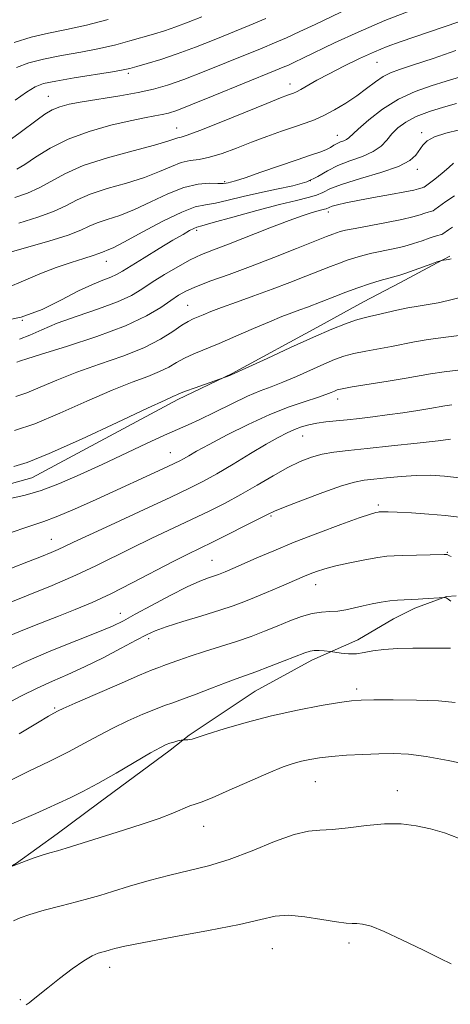
# Model space of a CAD drawing. Extents: x 2059800 to 2062700, y 344800 to 347700.
# Drawn here: x 2062031 to 2062130, y 345732 to 345957 of the extents above; entities that cross this region are included whole.
import ezdxf

# ---------------------------------------------------------------- set-up
doc = ezdxf.new("R2010")
doc.units = 0
doc.header["$MEASUREMENT"] = 0
for name, color, linetype, lineweight in [('DTM HARD BREAKLINE', 7, 'Continuous', 0), ('DTM SPOT ELEVATION', 2, 'Continuous', 13), ('INDEX CONTOUR', 41, 'Continuous', 13), ('INTERMEDIATE CONTOUR', 44, 'Continuous', 0)]:
    doc.layers.add(name, color=color, linetype=linetype, lineweight=lineweight)

msp = doc.modelspace()

# ---------------------------------------------------------------- linework, layer by layer
at = {"layer": 'DTM HARD BREAKLINE'}
for points in [[(2062023.394, 345849.39, 1095.258), (2062034.176, 345852.355, 1094.816), (2062067.496, 345870.217, 1094.336), (2062079.875, 345876.172, 1093.931), (2062100.047, 345887.161, 1093.488), (2062109.896, 345892.499, 1093.082), (2062118.16, 345896.9, 1092.529), (2062126.741, 345901.456, 1092.087), (2062129.624, 345902.985, 1091.822)], [(2062131.043, 345825.456, 1109.462), (2062128.827, 345825.253, 1109.968), (2062121.625, 345822.588, 1110.406), (2062116.717, 345820.193, 1110.844), (2062108.577, 345815.369, 1111.248), (2062098.101, 345810.724, 1112.55)], [(2062098.101, 345810.724, 1112.55), (2062085.153, 345803.674, 1113.005), (2062070.1, 345793.621, 1113.845), (2062065.726, 345790.232, 1114.371), (2062049.464, 345778.207, 1114.791), (2062039.931, 345771.121, 1115.386), (2062030.636, 345764.424, 1115.947), (2062012.531, 345753.999, 1116.507), (2061994.152, 345745.945, 1117.207), (2061988.095, 345744.937, 1117.768), (2061966.944, 345740.035, 1118.678), (2061950.484, 345739.431, 1119.133), (2061927.89, 345740.811, 1119.028), (2061915.011, 345745.664, 1118.608), (2061894.787, 345756.69, 1118.083), (2061882.642, 345762.686, 1117.663), (2061868.035, 345775.579, 1117.207), (2061859.128, 345781.917, 1116.787), (2061838.896, 345795.626, 1116.297)]]:
    msp.add_polyline3d(points, dxfattribs=at)
at = {"layer": 'DTM SPOT ELEVATION'}
for p in [(2062112.95, 345947.21, 1076.9), (2062056.16, 345944.71, 1070.3), (2062093.08, 345942.23, 1075.4), (2062037.95, 345939.41, 1071.2), (2062067.23, 345932.24, 1075.2), (2062103.88, 345930.55, 1079.3), (2062123.19, 345931.12, 1083.6), (2062122.19, 345922.74, 1084.5), (2062078.15, 345919.93, 1079.8), (2062097.71, 345920.21, 1081.5), (2062101.89, 345913, 1086.5), (2062071.78, 345908.86, 1084.3), (2062051.2, 345901.76, 1082.7), (2062069.77, 345891.77, 1089.1), (2062031.95, 345888.33, 1083.6), (2062103.96, 345870.33, 1098.6), (2062095.98, 345861.92, 1100.8), (2062065.79, 345858.1, 1097.2), (2062113.24, 345846.13, 1105.7), (2062088.77, 345843.66, 1104.2), (2062038.58, 345838.36, 1099.2), (2062129.05, 345835.4, 1107.9), (2062075.28, 345833.53, 1105.1), (2062098.99, 345827.96, 1108.7), (2062054.38, 345821.45, 1105.3), (2062060.82, 345815.65, 1108.4), (2062108.29, 345804.17, 1113.6), (2062039.4, 345799.85, 1109.8), (2062098.85, 345783.06, 1116.9), (2062117.62, 345780.99, 1117.4), (2062073.38, 345772.84, 1116.7), (2062106.58, 345746.21, 1120.4), (2062089.1, 345744.92, 1120.9), (2062051.9, 345740.68, 1120.6), (2062031.56, 345733.27, 1119.8)]:
    msp.add_point(p, dxfattribs=at)
at = {"layer": 'INDEX CONTOUR'}
for points in [[(2062087.588, 345957.17, 1070), (2062083.744, 345955.578, 1070), (2062075.762, 345952.344, 1070), (2062071.5, 345950.655, 1070), (2062067.372, 345949.113, 1070), (2062063.628, 345947.852, 1070), (2062060.478, 345946.888, 1070), (2062058.123, 345946.212, 1070), (2062056.567, 345945.785, 1070), (2062055.037, 345945.451, 1070), (2062052.568, 345945.029, 1070), (2062043.848, 345943.638, 1070), (2062039.66, 345942.926, 1070), (2062036.857, 345942.332, 1070), (2062034.913, 345941.604, 1070), (2062032.958, 345940.413, 1070), (2062030.319, 345938.554, 1070)], [(2062131.788, 345943.813, 1080), (2062128.771, 345942.875, 1080), (2062125.354, 345941.845, 1080), (2062121.655, 345940.545, 1080), (2062117.879, 345938.782, 1080), (2062114.251, 345936.482, 1080), (2062111.079, 345934.041, 1080), (2062108.688, 345931.973, 1080), (2062106.535, 345929.953, 1080), (2062106.015, 345929.5801, 1080), (2062105.366, 345929.2991, 1080), (2062104.604, 345929.019, 1080), (2062103.835, 345928.689, 1080), (2062103.118, 345928.27, 1080), (2062102.336, 345927.78, 1080), (2062101.321, 345927.251, 1080), (2062099.892, 345926.688, 1080), (2062097.799, 345925.971, 1080), (2062094.776, 345924.954, 1080), (2062086.476, 345922.093, 1080), (2062082.872, 345920.867, 1080), (2062080.641, 345920.15, 1080), (2062079.509, 345919.834, 1080), (2062078.959, 345919.716, 1080), (2062078.513, 345919.631, 1080), (2062077.8431, 345919.57, 1080), (2062076.659, 345919.564, 1080), (2062074.736, 345919.585, 1080), (2062072.113, 345919.378, 1080), (2062068.893, 345918.634, 1080), (2062065.215, 345917.17, 1080), (2062061.3499, 345915.326, 1080), (2062057.6, 345913.573, 1080), (2062054.233, 345912.27, 1080), (2062051.361, 345911.333, 1080), (2062049.063, 345910.569, 1080), (2062047.267, 345909.799, 1080), (2062045.322, 345908.906, 1080), (2062042.431, 345907.784, 1080), (2062038.024, 345906.369, 1080), (2062032.443, 345904.746, 1080), (2062026.261, 345903.042, 1080)], [(2062130.23, 345909.582, 1090), (2062129.273, 345908.965, 1090), (2062128.033, 345908.0649, 1090), (2062127.742, 345907.909, 1090), (2062127.419, 345907.812, 1090), (2062126.884, 345907.667, 1090), (2062126.0509, 345907.421, 1090), (2062124.86, 345907.03, 1090), (2062123.27, 345906.476, 1090), (2062121.3259, 345905.83, 1090), (2062119.09, 345905.187, 1090), (2062116.649, 345904.62, 1090), (2062111.82, 345903.625, 1090), (2062109.749, 345903.124, 1090), (2062107.895, 345902.592, 1090), (2062106.148, 345902.018, 1090), (2062104.381, 345901.378, 1090), (2062102.374, 345900.606, 1090), (2062096.753, 345898.376, 1090), (2062093.077, 345896.94, 1090), (2062089.035, 345895.413, 1090), (2062084.843, 345893.894, 1090), (2062080.8601, 345892.4791, 1090), (2062077.481, 345891.26, 1090), (2062074.995, 345890.307, 1090), (2062073.2519, 345889.591, 1090), (2062070.961, 345888.623, 1090), (2062069.869, 345888.077, 1090), (2062068.432, 345887.183, 1090), (2062066.384, 345885.776, 1090), (2062063.536, 345883.997, 1090), (2062059.722, 345882.064, 1090), (2062054.907, 345880.154, 1090), (2062049.59, 345878.2909, 1090), (2062044.404, 345876.46, 1090), (2062039.872, 345874.675, 1090), (2062036.077, 345873.0681, 1090), (2062032.992, 345871.801, 1090), (2062030.491, 345870.944, 1090)], [(2062130.078, 345869.018, 1100), (2062128.422, 345868.765, 1100), (2062125.057, 345868.168, 1100), (2062122.268, 345867.721, 1100), (2062118.869, 345867.211, 1100), (2062115.315, 345866.712, 1100), (2062111.985, 345866.283, 1100), (2062108.937, 345865.927, 1100), (2062106.15, 345865.633, 1100), (2062103.607, 345865.382, 1100), (2062101.303, 345865.134, 1100), (2062099.237, 345864.842, 1100), (2062097.394, 345864.465, 1100), (2062095.707, 345863.986, 1100), (2062094.095, 345863.395, 1100), (2062092.432, 345862.65, 1100), (2062090.415, 345861.592, 1100), (2062087.695, 345860.031, 1100), (2062084.093, 345857.883, 1100), (2062080.104, 345855.488, 1100), (2062076.392, 345853.2929, 1100), (2062073.3349, 345851.58, 1100), (2062070.172, 345849.973, 1100), (2062065.859, 345847.933, 1100), (2062059.785, 345845.126, 1100), (2062053.087, 345842.047, 1100), (2062047.338, 345839.392, 1100), (2062043.6921, 345837.68, 1100), (2062041.621, 345836.689, 1100), (2062040.183, 345836.019, 1100), (2062038.55, 345835.318, 1100), (2062036.364, 345834.431, 1100), (2062033.384, 345833.257, 1100), (2062029.493, 345831.736, 1100)], [(2062129.798, 345824.196, 1110), (2062129.186, 345824.686, 1110), (2062128.778, 345824.952, 1110), (2062128.531, 345825.048, 1110), (2062128.396, 345825.06, 1110), (2062123.419, 345824.722, 1110), (2062122.344, 345824.665, 1110), (2062119.167, 345824.55, 1110), (2062117.632, 345824.454, 1110), (2062115.871, 345824.277, 1110), (2062113.9321, 345823.995, 1110), (2062111.8921, 345823.6179, 1110), (2062109.83, 345823.164, 1110), (2062107.818, 345822.668, 1110), (2062105.87, 345822.219, 1110), (2062103.992, 345821.922, 1110), (2062102.164, 345821.826, 1110), (2062100.266, 345821.745, 1110), (2062098.155, 345821.438, 1110), (2062095.728, 345820.729, 1110), (2062093.0459, 345819.712, 1110), (2062090.208, 345818.547, 1110), (2062087.282, 345817.366, 1110), (2062084.2, 345816.1919, 1110), (2062080.861, 345815.019, 1110), (2062077.238, 345813.851, 1110), (2062073.612, 345812.727, 1110), (2062070.341, 345811.693, 1110), (2062067.708, 345810.791, 1110), (2062065.709, 345810.053, 1110), (2062064.266, 345809.506, 1110), (2062063.165, 345809.106, 1110), (2062061.636, 345808.516, 1110), (2062058.773, 345807.327, 1110), (2062054.073, 345805.31, 1110), (2062048.6501, 345802.952, 1110), (2062044.0241, 345800.923, 1110), (2062041.327, 345799.721, 1110), (2062040.1451, 345799.174, 1110), (2062039.167, 345798.67, 1110), (2062037.966, 345797.981, 1110), (2062035.47, 345796.484, 1110), (2062031.264, 345793.94, 1110)], [(2062129.897, 345741.423, 1120), (2062127.368, 345742.651, 1120), (2062123.425, 345744.621, 1120), (2062118.811, 345746.889, 1120), (2062114.597, 345748.843, 1120), (2062111.609, 345750.019, 1120), (2062109.677, 345750.539, 1120), (2062108.382, 345750.674, 1120), (2062107.29, 345750.676, 1120), (2062105.899, 345750.73, 1120), (2062103.689, 345751.006, 1120), (2062100.355, 345751.586, 1120), (2062096.457, 345752.216, 1120), (2062092.767, 345752.555, 1120), (2062089.722, 345752.338, 1120), (2062086.407, 345751.602, 1120), (2062081.571, 345750.457, 1120), (2062074.489, 345749.038, 1120), (2062066.558, 345747.5769, 1120), (2062059.7, 345746.328, 1120), (2062055.366, 345745.482, 1120), (2062053.12, 345744.974, 1120), (2062052.053, 345744.673, 1120), (2062050.807, 345744.292, 1120), (2062050.166, 345744.116, 1120), (2062049.283, 345743.859, 1120), (2062047.969, 345743.294, 1120), (2062046.0319, 345742.158, 1120), (2062043.401, 345740.309, 1120), (2062040.491, 345738.102, 1120), (2062037.8401, 345736.012, 1120), (2062034.495, 345733.3031, 1120), (2062033.543, 345732.5561, 1120), (2062032.8341, 345732.074, 1120)]]:
    msp.add_polyline3d(points, dxfattribs=at)
at = {"layer": 'INTERMEDIATE CONTOUR'}
for points in [[(2062106.627, 345959.567, 1072), (2062098.842, 345955.834, 1072), (2062095.368, 345954.199, 1072), (2062092.282, 345952.791, 1072), (2062089.5631, 345951.6121, 1072), (2062086.73, 345950.44, 1072), (2062078.57, 345947.116, 1072), (2062073.5, 345945.075, 1072), (2062068.826, 345943.259, 1072), (2062065.133, 345941.957, 1072), (2062061.931, 345941.047, 1072), (2062058.46, 345940.308, 1072), (2062054.215, 345939.566, 1072), (2062045.683, 345938.18, 1072), (2062042.716, 345937.624, 1072), (2062040.573, 345937.056, 1072), (2062038.828, 345936.328, 1072), (2062037.12, 345935.328, 1072), (2062035.345, 345934.087, 1072), (2062031.483, 345931.168, 1072), (2062029.535, 345929.733, 1072)], [(2062121.334, 345959.227, 1074), (2062114.791, 345956.716, 1074), (2062108.637, 345954.09, 1074), (2062103.271, 345951.611, 1074), (2062096.047, 345948.122, 1074), (2062094.096, 345947.195, 1074), (2062092.751, 345946.579, 1074), (2062091.538, 345946.055, 1074), (2062089.715, 345945.302, 1074), (2062075.556, 345939.51, 1074), (2062070.473, 345937.459, 1074), (2062067.227, 345936.206, 1074), (2062065.341, 345935.583, 1074), (2062063.941, 345935.2661, 1074), (2062062.254, 345934.964, 1074), (2062059.896, 345934.531, 1074), (2062056.58, 345933.85, 1074), (2062052.183, 345932.828, 1074), (2062047.233, 345931.442, 1074), (2062042.421, 345929.689, 1074), (2062038.321, 345927.63, 1074), (2062035.03, 345925.571, 1074), (2062032.526, 345923.881, 1074), (2062030.741, 345922.826, 1074)], [(2062051.62, 345956.99, 1066), (2062046.617, 345955.693, 1066), (2062042.09, 345954.689, 1066), (2062037.968, 345953.837, 1066), (2062034.023, 345952.914, 1066), (2062030.104, 345951.748, 1066)], [(2062072.995, 345957.584, 1068), (2062069.823, 345956.327, 1068), (2062067.004, 345955.273, 1068), (2062064.436, 345954.409, 1068), (2062061.955, 345953.653, 1068), (2062056.551, 345952.084, 1068), (2062053.329, 345951.221, 1068), (2062049.593, 345950.361, 1068), (2062045.322, 345949.5401, 1068), (2062040.9081, 345948.738, 1068), (2062036.841, 345947.92, 1068), (2062033.48, 345947.04, 1068), (2062030.646, 345945.9929, 1068)], [(2062131.677, 345956.47, 1076), (2062118.291, 345951.894, 1076), (2062115.317, 345950.809, 1076), (2062112.365, 345949.595, 1076), (2062108.97, 345948.05, 1076), (2062105.38, 345946.308, 1076), (2062102.026, 345944.59, 1076), (2062099.26, 345943.089, 1076), (2062095.588, 345941.0029, 1076), (2062094.582, 345940.476, 1076), (2062093.9051, 345940.183, 1076), (2062092.522, 345939.697, 1076), (2062090.9069, 345939.072, 1076), (2062087.8069, 345937.8201, 1076), (2062082.906, 345935.81, 1076), (2062077.322, 345933.532, 1076), (2062072.532, 345931.628, 1076), (2062069.634, 345930.573, 1076), (2062068.226, 345930.149, 1076), (2062067.528, 345929.971, 1076), (2062066.774, 345929.697, 1076), (2062065.235, 345929.177, 1076), (2062062.198, 345928.3059, 1076), (2062057.279, 345927.019, 1076), (2062051.42, 345925.412, 1076), (2062045.896, 345923.619, 1076), (2062041.677, 345921.776, 1076), (2062038.507, 345920.027, 1076), (2062035.828, 345918.515, 1076), (2062033.151, 345917.336, 1076), (2062030.286, 345916.381, 1076)], [(2062130.96, 345949.87, 1078), (2062125.774, 345948.1, 1078), (2062121.271, 345946.595, 1078), (2062118.141, 345945.569, 1078), (2062116.038, 345944.792, 1078), (2062114.357, 345943.927, 1078), (2062112.587, 345942.713, 1078), (2062110.597, 345941.208, 1078), (2062108.347, 345939.551, 1078), (2062105.843, 345937.879, 1078), (2062103.263, 345936.327, 1078), (2062100.828, 345935.032, 1078), (2062098.666, 345934.071, 1078), (2062096.541, 345933.291, 1078), (2062094.125, 345932.479, 1078), (2062091.182, 345931.469, 1078), (2062087.842, 345930.278, 1078), (2062084.327, 345928.9671, 1078), (2062080.85, 345927.621, 1078), (2062077.593, 345926.406, 1078), (2062074.733, 345925.514, 1078), (2062072.368, 345925.046, 1078), (2062070.305, 345924.753, 1078), (2062068.274, 345924.299, 1078), (2062066.013, 345923.432, 1078), (2062063.295, 345922.252, 1078), (2062059.899, 345920.939, 1078), (2062055.756, 345919.644, 1078), (2062051.391, 345918.372, 1078), (2062047.479, 345917.094, 1078), (2062044.472, 345915.7881, 1078), (2062041.915, 345914.466, 1078), (2062039.129, 345913.15, 1078), (2062035.561, 345911.845, 1078), (2062031.156, 345910.51, 1078)], [(2062131.093, 345937.764, 1082), (2062128.173, 345936.966, 1082), (2062124.925, 345935.966, 1082), (2062121.898, 345934.817, 1082), (2062119.52, 345933.566, 1082), (2062117.732, 345932.236, 1082), (2062116.359, 345930.848, 1082), (2062115.19, 345929.431, 1082), (2062113.896, 345928.0569, 1082), (2062112.115, 345926.809, 1082), (2062109.625, 345925.734, 1082), (2062106.764, 345924.726, 1082), (2062104.008, 345923.643, 1082), (2062101.68, 345922.395, 1082), (2062099.475, 345921.101, 1082), (2062096.932, 345919.93, 1082), (2062093.721, 345919, 1082), (2062090.025, 345918.218, 1082), (2062086.157, 345917.437, 1082), (2062082.412, 345916.566, 1082), (2062079.001, 345915.723, 1082), (2062076.12, 345915.083, 1082), (2062073.805, 345914.705, 1082), (2062071.471, 345914.192, 1082), (2062068.375, 345913.033, 1082), (2062064.08, 345910.926, 1082), (2062059.362, 345908.403, 1082), (2062055.301, 345906.2069, 1082), (2062052.71, 345904.895, 1082), (2062051.332, 345904.293, 1082), (2062050.646, 345904.044, 1082), (2062049.448, 345903.548, 1082), (2062048.158, 345903.104, 1082), (2062046.004, 345902.439, 1082), (2062043.111, 345901.523, 1082), (2062039.705, 345900.336, 1082), (2062036.012, 345898.889, 1082), (2062032.251, 345897.317, 1082), (2062028.6419, 345895.783, 1082)], [(2062131.7851, 345931.789, 1084), (2062128.648, 345931.057, 1084), (2062126.098, 345930.19, 1084), (2062124.421, 345929.27, 1084), (2062123.395, 345928.289, 1084), (2062121.855, 345926.039, 1084), (2062120.4319, 345924.762, 1084), (2062117.841, 345923.409, 1084), (2062113.806, 345922.013, 1084), (2062109.179, 345920.651, 1084), (2062105.092, 345919.412, 1084), (2062102.373, 345918.367, 1084), (2062100.623, 345917.519, 1084), (2062099.135, 345916.85, 1084), (2062097.26, 345916.307, 1084), (2062094.5691, 345915.6891, 1084), (2062090.689, 345914.758, 1084), (2062085.52, 345913.382, 1084), (2062080.06, 345911.8609, 1084), (2062075.58, 345910.601, 1084), (2062072.994, 345909.893, 1084), (2062071.792, 345909.552, 1084), (2062071.108, 345909.2749, 1084), (2062070.182, 345908.79, 1084), (2062068.682, 345907.935, 1084), (2062066.381, 345906.579, 1084), (2062063.216, 345904.687, 1084), (2062059.774, 345902.606, 1084), (2062056.805, 345900.781, 1084), (2062054.8339, 345899.54, 1084), (2062053.491, 345898.742, 1084), (2062052.183, 345898.131, 1084), (2062050.401, 345897.456, 1084), (2062047.981, 345896.494, 1084), (2062044.84, 345895.028, 1084), (2062040.952, 345892.974, 1084), (2062036.4989, 345890.773, 1084), (2062031.72, 345889, 1084), (2062026.8189, 345888.039, 1084)], [(2062130.426, 345924.201, 1086), (2062129.35, 345923.156, 1086), (2062127.832, 345921.868, 1086), (2062126.181, 345920.563, 1086), (2062124.053, 345918.943, 1086), (2062123.738, 345918.721, 1086), (2062123.616, 345918.669, 1086), (2062123.243, 345918.562, 1086), (2062122.409, 345918.2911, 1086), (2062121.349, 345918.024, 1086), (2062119.301, 345917.603, 1086), (2062116.0389, 345917.003, 1086), (2062112.181, 345916.312, 1086), (2062108.554, 345915.645, 1086), (2062105.817, 345915.096, 1086), (2062103.949, 345914.667, 1086), (2062102.7581, 345914.339, 1086), (2062102.054, 345914.09, 1086), (2062101.339, 345913.77, 1086), (2062100.958, 345913.66, 1086), (2062100.381, 345913.525, 1086), (2062099.499, 345913.308, 1086), (2062098.164, 345912.934, 1086), (2062096.074, 345912.253, 1086), (2062092.886, 345911.1, 1086), (2062088.469, 345909.402, 1086), (2062079.026, 345905.708, 1086), (2062075.6, 345904.396, 1086), (2062072.909, 345903.313, 1086), (2062070.343, 345902.114, 1086), (2062067.455, 345900.551, 1086), (2062064.443, 345898.768, 1086), (2062061.665, 345897.01, 1086), (2062059.309, 345895.453, 1086), (2062056.875, 345894.015, 1086), (2062053.694, 345892.547, 1086), (2062049.353, 345890.943, 1086), (2062044.4739, 345889.27, 1086), (2062039.937, 345887.635, 1086), (2062036.405, 345886.147, 1086), (2062033.673, 345884.914, 1086), (2062031.32, 345884.048, 1086)], [(2062130.685, 345916.756, 1088), (2062128.68, 345915.462, 1088), (2062126.167, 345913.598, 1088), (2062125.756, 345913.327, 1088), (2062125.518, 345913.24, 1088), (2062125.177, 345913.148, 1088), (2062124.647, 345912.992, 1088), (2062123.889, 345912.743, 1088), (2062122.82, 345912.38, 1088), (2062121.178, 345911.9, 1088), (2062118.66, 345911.303, 1088), (2062115.152, 345910.609, 1088), (2062107.983, 345909.297, 1088), (2062105.803, 345908.861, 1088), (2062104.532, 345908.551, 1088), (2062103.715, 345908.293, 1088), (2062102.875, 345907.986, 1088), (2062101.439, 345907.425, 1088), (2062094.622, 345904.709, 1088), (2062089.441, 345902.669, 1088), (2062084.063, 345900.605, 1088), (2062079.176, 345898.8, 1088), (2062075.033, 345897.293, 1088), (2062071.7769, 345896.059, 1088), (2062069.445, 345895.04, 1088), (2062067.641, 345894.042, 1088), (2062065.861, 345892.838, 1088), (2062063.599, 345891.251, 1088), (2062060.33, 345889.302, 1088), (2062055.524, 345887.06, 1088), (2062049.0141, 345884.645, 1088), (2062042.072, 345882.363, 1088), (2062036.331, 345880.57, 1088), (2062032.999, 345879.518, 1088), (2062031.579, 345879.044, 1088), (2062030.766, 345878.74, 1088)], [(2062129.913, 345902.309, 1092), (2062129.281, 345902.185, 1092), (2062127.653, 345901.947, 1092), (2062127.26, 345901.842, 1092), (2062126.657, 345901.644, 1092), (2062125.478, 345901.227, 1092), (2062121.4599, 345899.756, 1092), (2062119.521, 345899.07, 1092), (2062118.146, 345898.6309, 1092), (2062115.6561, 345897.954, 1092), (2062113.696, 345897.387, 1092), (2062111.258, 345896.633, 1092), (2062108.582, 345895.742, 1092), (2062105.887, 345894.77, 1092), (2062103.31, 345893.787, 1092), (2062097.11, 345891.347, 1092), (2062095.349, 345890.681, 1092), (2062093.486, 345890, 1092), (2062091.264, 345889.159, 1092), (2062088.4039, 345887.996, 1092), (2062084.765, 345886.426, 1092), (2062080.76, 345884.67, 1092), (2062076.939, 345883.031, 1092), (2062071.143, 345880.6789, 1092), (2062069.017, 345879.714, 1092), (2062067.198, 345878.705, 1092), (2062065.4, 345877.654, 1092), (2062063.308, 345876.6, 1092), (2062060.618, 345875.525, 1092), (2062057.085, 345874.203, 1092), (2062052.477, 345872.351, 1092), (2062046.745, 345869.833, 1092), (2062040.5761, 345867.093, 1092), (2062034.84, 345864.72, 1092), (2062030.215, 345863.148, 1092)], [(2062133.142, 345893.822, 1094), (2062129.205, 345892.834, 1094), (2062126.932, 345892.3319, 1094), (2062124.669, 345891.934, 1094), (2062122.385, 345891.577, 1094), (2062120.004, 345891.166, 1094), (2062117.503, 345890.638, 1094), (2062112.942, 345889.566, 1094), (2062111.261, 345889.1971, 1094), (2062109.75, 345888.842, 1094), (2062108.0319, 345888.336, 1094), (2062105.753, 345887.521, 1094), (2062102.65, 345886.271, 1094), (2062098.4829, 345884.466, 1094), (2062093.247, 345882.104, 1094), (2062087.883, 345879.639, 1094), (2062079.662, 345875.849, 1094), (2062079.352, 345875.725, 1094), (2062071.424, 345872.916, 1094), (2062069.227, 345872.114, 1094), (2062067.901, 345871.595, 1094), (2062067.251, 345871.306, 1094), (2062066.894, 345871.135, 1094), (2062066.329, 345870.896, 1094), (2062064.58, 345870.114, 1094), (2062060.55, 345868.241, 1094), (2062053.671, 345864.999, 1094), (2062045.5, 345861.19, 1094), (2062038.122, 345857.8839, 1094), (2062033.116, 345855.888, 1094), (2062030.03, 345854.952, 1094)], [(2062136.537, 345885.473, 1096), (2062128.688, 345884.483, 1096), (2062124.687, 345883.931, 1096), (2062121.51, 345883.386, 1096), (2062116.291, 345882.329, 1096), (2062110.403, 345881.275, 1096), (2062107.661, 345880.719, 1096), (2062105.388, 345880.109, 1096), (2062103.271, 345879.348, 1096), (2062100.864, 345878.32, 1096), (2062094.591, 345875.509, 1096), (2062091.481, 345874.184, 1096), (2062088.8349, 345873.16, 1096), (2062086.309, 345872.201, 1096), (2062083.402, 345870.972, 1096), (2062079.803, 345869.263, 1096), (2062075.96, 345867.358, 1096), (2062072.512, 345865.665, 1096), (2062069.86, 345864.451, 1096), (2062067.446, 345863.414, 1096), (2062064.476, 345862.108, 1096), (2062060.374, 345860.212, 1096), (2062050.23, 345855.431, 1096), (2062045.178, 345853.096, 1096), (2062040.482, 345851.06, 1096), (2062036.265, 345849.471, 1096), (2062032.626, 345848.4179, 1096), (2062029.578, 345847.753, 1096)], [(2062132.695, 345877.127, 1098), (2062128.34, 345876.581, 1098), (2062125.211, 345876.1011, 1098), (2062119.64, 345875.0919, 1098), (2062115.533, 345874.416, 1098), (2062107.289, 345873.1029, 1098), (2062105.023, 345872.698, 1098), (2062103.893, 345872.425, 1098), (2062103.246, 345872.1739, 1098), (2062102.492, 345871.845, 1098), (2062101.2991, 345871.3789, 1098), (2062099.396, 345870.726, 1098), (2062096.579, 345869.825, 1098), (2062092.907, 345868.565, 1098), (2062088.504, 345866.825, 1098), (2062083.586, 345864.573, 1098), (2062078.738, 345862.152, 1098), (2062074.638, 345859.996, 1098), (2062071.787, 345858.436, 1098), (2062069.976, 345857.404, 1098), (2062068.819, 345856.727, 1098), (2062067.918, 345856.2241, 1098), (2062066.818, 345855.676, 1098), (2062065.054, 345854.85, 1098), (2062048.868, 345847.451, 1098), (2062043.88, 345845.218, 1098), (2062039.727, 345843.447, 1098), (2062036.8631, 345842.373, 1098), (2062034.631, 345841.662, 1098), (2062032.094, 345840.84, 1098), (2062028.621, 345839.585, 1098)], [(2062129.75, 345861.173, 1102), (2062126.94, 345860.846, 1102), (2062122.14, 345860.3, 1102), (2062116.301, 345859.647, 1102), (2062110.709, 345859.042, 1102), (2062106.363, 345858.589, 1102), (2062103.095, 345858.1999, 1102), (2062100.444, 345857.738, 1102), (2062097.989, 345857.071, 1102), (2062095.449, 345856.091, 1102), (2062092.583, 345854.692, 1102), (2062089.232, 345852.831, 1102), (2062085.572, 345850.706, 1102), (2062081.864, 345848.573, 1102), (2062078.276, 345846.621, 1102), (2062074.623, 345844.758, 1102), (2062070.628, 345842.825, 1102), (2062061.415, 345838.504, 1102), (2062056.896, 345836.34, 1102), (2062048.768, 345832.304, 1102), (2062044.192, 345830.168, 1102), (2062038.784, 345827.831, 1102), (2062033.296, 345825.566, 1102), (2062024.1981, 345821.906, 1102)], [(2062131.77, 345852.354, 1104), (2062128.351, 345852.759, 1104), (2062125.149, 345852.94, 1104), (2062121.911, 345852.9101, 1104), (2062118.488, 345852.697, 1104), (2062115.152, 345852.389, 1104), (2062112.279, 345852.085, 1104), (2062110.048, 345851.826, 1104), (2062107.848, 345851.396, 1104), (2062104.87, 345850.515, 1104), (2062100.632, 345849.0311, 1104), (2062095.964, 345847.292, 1104), (2062092.024, 345845.77, 1104), (2062089.592, 345844.781, 1104), (2062087.933, 345844.012, 1104), (2062082.803, 345841.408, 1104), (2062079.023, 345839.512, 1104), (2062075.398, 345837.718, 1104), (2062069.743, 345834.961, 1104), (2062066.454, 345833.288, 1104), (2062057.102, 345828.396, 1104), (2062052.208, 345825.929, 1104), (2062047.93, 345823.933, 1104), (2062044.066, 345822.291, 1104), (2062040.231, 345820.774, 1104), (2062036.1671, 345819.205, 1104), (2062032.109, 345817.614, 1104), (2062028.415, 345816.084, 1104)], [(2062131.758, 345843.363, 1106), (2062128.644, 345843.758, 1106), (2062124.8221, 345844.084, 1106), (2062120.865, 345844.343, 1106), (2062117.565, 345844.522, 1106), (2062115.5061, 345844.611, 1106), (2062114.459, 345844.6379, 1106), (2062113.72, 345844.625, 1106), (2062113.497, 345844.607, 1106), (2062113.227, 345844.569, 1106), (2062112.729, 345844.461, 1106), (2062111.494, 345844.085, 1106), (2062108.927, 345843.208, 1106), (2062104.685, 345841.685, 1106), (2062099.431, 345839.734, 1106), (2062094.076, 345837.662, 1106), (2062089.388, 345835.74, 1106), (2062085.555, 345834.087, 1106), (2062080.5789, 345831.879, 1106), (2062078.293, 345830.895, 1106), (2062077.547, 345830.591, 1106), (2062076.788, 345830.309, 1106), (2062074.481, 345829.554, 1106), (2062072.4889, 345828.793, 1106), (2062069.597, 345827.4809, 1106), (2062065.726, 345825.5079, 1106), (2062061.516, 345823.2539, 1106), (2062057.787, 345821.217, 1106), (2062055.0481, 345819.741, 1106), (2062052.555, 345818.532, 1106), (2062049.254, 345817.141, 1106), (2062044.4, 345815.223, 1106), (2062038.487, 345812.855, 1106), (2062032.322, 345810.219, 1106), (2062026.623, 345807.516, 1106)], [(2062129.882, 345834.427, 1108), (2062129.533, 345834.587, 1108), (2062129.015, 345834.882, 1108), (2062128.868, 345834.893, 1108), (2062128.298, 345834.883, 1108), (2062118.817, 345834.653, 1108), (2062116.867, 345834.588, 1108), (2062115.207, 345834.454, 1108), (2062113.139, 345834.159, 1108), (2062110.191, 345833.648, 1108), (2062106.7871, 345832.99, 1108), (2062103.576, 345832.2889, 1108), (2062101.062, 345831.63, 1108), (2062099.1789, 345831.026, 1108), (2062097.716, 345830.475, 1108), (2062096.4431, 345829.9519, 1108), (2062090.649, 345827.444, 1108), (2062087.769, 345826.212, 1108), (2062084.989, 345825.038, 1108), (2062082.586, 345824.058, 1108), (2062080.14, 345823.151, 1108), (2062077.057, 345822.13, 1108), (2062072.997, 345820.879, 1108), (2062068.6259, 345819.552, 1108), (2062064.864, 345818.374, 1108), (2062062.316, 345817.4689, 1108), (2062060.342, 345816.5721, 1108), (2062057.987, 345815.317, 1108), (2062054.56, 345813.468, 1108), (2062050.423, 345811.295, 1108), (2062046.202, 345809.197, 1108), (2062042.376, 345807.461, 1108), (2062038.847, 345805.944, 1108), (2062035.373, 345804.394, 1108), (2062031.785, 345802.624, 1108), (2062028.198, 345800.711, 1108)], [(2062129.7291, 345813.525, 1112), (2062124.198, 345813.531, 1112), (2062121.168, 345813.509, 1112), (2062117.72, 345813.418, 1112), (2062114.502, 345813.205, 1112), (2062112, 345812.848, 1112), (2062110.038, 345812.467, 1112), (2062108.275, 345812.219, 1112), (2062106.473, 345812.21, 1112), (2062104.799, 345812.359, 1112), (2062102.351, 345812.705, 1112), (2062100.897, 345812.87, 1112), (2062099.7571, 345812.96, 1112), (2062098.642, 345812.973, 1112), (2062097.681, 345812.838, 1112), (2062096.507, 345812.454, 1112), (2062091.767, 345810.579, 1112), (2062088.422, 345809.276, 1112), (2062085.308, 345808.096, 1112), (2062082.909, 345807.236, 1112), (2062080.81, 345806.506, 1112), (2062078.371, 345805.618, 1112), (2062075.171, 345804.382, 1112), (2062071.676, 345803.014, 1112), (2062068.574, 345801.826, 1112), (2062066.323, 345801.025, 1112), (2062064.476, 345800.391, 1112), (2062062.356, 345799.601, 1112), (2062059.4759, 345798.41, 1112), (2062056.0921, 345796.905, 1112), (2062052.649, 345795.253, 1112), (2062049.447, 345793.576, 1112), (2062046.204, 345791.81, 1112), (2062042.491, 345789.844, 1112), (2062038.076, 345787.634, 1112), (2062033.508, 345785.405, 1112), (2062029.531, 345783.446, 1112)], [(2062130.819, 345801.068, 1114), (2062126.972, 345801.437, 1114), (2062121.985, 345801.625, 1114), (2062116.691, 345801.698, 1114), (2062112.229, 345801.703, 1114), (2062109.339, 345801.663, 1114), (2062107.156, 345801.497, 1114), (2062104.4179, 345801.097, 1114), (2062100.182, 345800.378, 1114), (2062094.785, 345799.352, 1114), (2062088.885, 345798.0551, 1114), (2062083.121, 345796.558, 1114), (2062078.046, 345795.08, 1114), (2062074.194, 345793.874, 1114), (2062070.793, 345792.755, 1114), (2062070.247, 345792.613, 1114), (2062069.789, 345792.571, 1114), (2062069.371, 345792.577, 1114), (2062068.863, 345792.611, 1114), (2062068.653, 345792.581, 1114), (2062067.523, 345792.312, 1114), (2062066.607, 345792.077, 1114), (2062065.681, 345791.813, 1114), (2062064.802, 345791.493, 1114), (2062063.524, 345790.855, 1114), (2062061.275, 345789.583, 1114), (2062053.43, 345784.997, 1114), (2062049.24, 345782.61, 1114), (2062045.773, 345780.745, 1114), (2062042.888, 345779.309, 1114), (2062040.254, 345778.086, 1114), (2062037.616, 345776.9011, 1114), (2062035.036, 345775.762, 1114), (2062021.9091, 345770.095, 1114)], [(2062134.378, 345786.8, 1116), (2062129.232, 345787.882, 1116), (2062124.218, 345788.794, 1116), (2062120.158, 345789.3, 1116), (2062116.753, 345789.461, 1116), (2062113.42, 345789.408, 1116), (2062109.747, 345789.255, 1116), (2062105.996, 345789.0361, 1116), (2062102.594, 345788.77, 1116), (2062099.861, 345788.468, 1116), (2062097.663, 345788.12, 1116), (2062095.758, 345787.714, 1116), (2062093.861, 345787.199, 1116), (2062091.534, 345786.393, 1116), (2062088.297, 345785.0741, 1116), (2062083.929, 345783.1521, 1116), (2062079.239, 345781.053, 1116), (2062075.294, 345779.33, 1116), (2062072.852, 345778.372, 1116), (2062071.433, 345777.907, 1116), (2062070.2509, 345777.502, 1116), (2062066.333, 345775.817, 1116), (2062063.249, 345774.616, 1116), (2062059.364, 345773.2899, 1116), (2062055.097, 345771.937, 1116), (2062050.972, 345770.655, 1116), (2062044.457, 345768.588, 1116), (2062042.024, 345767.8341, 1116), (2062040.023, 345767.259, 1116), (2062038.262, 345766.769, 1116), (2062036.526, 345766.249, 1116), (2062034.6759, 345765.623, 1116), (2062032.868, 345764.964, 1116), (2062028.912, 345763.431, 1116)], [(2062131.604, 345770.1041, 1118), (2062128.411, 345771.351, 1118), (2062125.167, 345772.296, 1118), (2062121.887, 345772.982, 1118), (2062118.447, 345773.365, 1118), (2062114.682, 345773.377, 1118), (2062110.541, 345773.01, 1118), (2062106.409, 345772.486, 1118), (2062102.783, 345772.087, 1118), (2062099.9419, 345771.965, 1118), (2062097.295, 345771.762, 1118), (2062094.033, 345770.994, 1118), (2062089.5979, 345769.352, 1118), (2062084.432, 345767.242, 1118), (2062079.229, 345765.247, 1118), (2062074.507, 345763.8, 1118), (2062070.098, 345762.725, 1118), (2062065.656, 345761.692, 1118), (2062060.981, 345760.464, 1118), (2062056.446, 345759.158, 1118), (2062052.565, 345757.981, 1118), (2062049.6459, 345757.076, 1118), (2062047.164, 345756.332, 1118), (2062044.385, 345755.571, 1118), (2062040.826, 345754.666, 1118), (2062037.009, 345753.682, 1118), (2062033.707, 345752.7329, 1118), (2062031.472, 345751.92, 1118), (2062029.985, 345751.289, 1118)]]:
    msp.add_polyline3d(points, dxfattribs=at)

doc.saveas('drawing.dxf')
